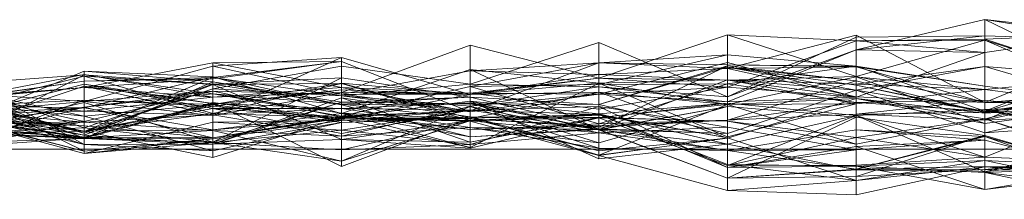
# Model space of a CAD drawing. Units: metres. Extents: x 0 to 1.4, y -0.04 to 0.21.
# Drawn here: x 0.15 to 0.19, y -0.04 to -0.04 of the extents above; entities that cross this region are included whole.
import ezdxf

# ---------------------------------------------------------------- set-up
doc = ezdxf.new("R2010")
doc.units = ezdxf.units.M
doc.linetypes.add('AUSGEZOGEN', pattern=[0])
doc.layers.add('Standard', color=7, linetype='AUSGEZOGEN', lineweight=13)

# ---------------------------------------------------------------- blocks, each defined once
blk = doc.blocks.new('COMPLEXOBJECT_0')
at = {"layer": 'Standard', "color": 7, "linetype": 'AUSGEZOGEN', "lineweight": 13, "transparency": 33554687}
for p, q in [((0.182, 0.00381), (0.186923, 0.004973)), ((0.186923, 0.004973), (0.186923, 0.004353)), ((0.186923, 0.004973), (0.191846, 0.004195)), ((0.186923, 0.004973), (0.191846, 0.002605)), ((0.186923, 0.003715), (0.186923, 0.004973)), ((0.191846, 0.004428), (0.186923, 0.004973)), ((0.172154, 0.002734), (0.177077, 0.004395)), ((0.177077, 0.004395), (0.177077, 0.002386)), ((0.177077, 0.004395), (0.182, 0.004157)), ((0.177077, 0.004395), (0.182, 0.002791)), ((0.177077, 0.002655), (0.177077, 0.004395)), ((0.177077, 0.003098), (0.182, 0.004375)), ((0.177077, 0.002015), (0.182, 0.004304)), ((0.177077, 0.002386), (0.182, 0.004157)), ((0.182, 0.004375), (0.182, 0.002008)), ((0.182, 0.004375), (0.186923, 0.001801)), ((0.182, 0.003166), (0.182, 0.004375)), ((0.182, 0.004304), (0.186923, 0.004353)), ((0.182, 0.00381), (0.186923, 0.004353)), ((0.182, 0.00381), (0.182, 0.004304)), ((0.182, 0.004157), (0.186923, 0.004222)), ((0.186923, 0.004187), (0.182, 0.004157)), ((0.182, 0.002791), (0.186923, 0.004187)), ((0.182, 0.004157), (0.182, 0.001997)), ((0.182, 0.004157), (0.186923, 0.003715)), ((0.182, 0.002791), (0.182, 0.004157)), ((0.186923, 0.003715), (0.191846, 0.004428)), ((0.186923, 0.004222), (0.191846, 0.004428)), ((0.186923, 0.004353), (0.191846, 0.004195)), ((0.186923, 0.004222), (0.186923, 0.003715)), ((0.186923, 0.004222), (0.191846, 0.002636)), ((0.186923, 0.004187), (0.186923, 0.004222)), ((0.186923, 0.004187), (0.191846, 0.002636)), ((0.186923, 0.004187), (0.191846, 0.002085)), ((0.186923, 0.001793), (0.186923, 0.004187)), ((0.162308, 0.002173), (0.167231, 0.003993)), ((0.167231, 0.002502), (0.172154, 0.004097)), ((0.167231, 0.003993), (0.167231, 0.002148)), ((0.167231, 0.003993), (0.172154, 0.002734)), ((0.167231, 0.002097), (0.167231, 0.003993)), ((0.172154, 0.004097), (0.177077, 0.002015)), ((0.172154, 0.002392), (0.172154, 0.004097)), ((0.182, 0.00381), (0.177077, 0.002015)), ((0.177077, 0.001815), (0.182, 0.00381)), ((0.182, 0.001997), (0.182, 0.00381)), ((0.186923, 0.003715), (0.182, 0.00381)), ((0.186923, 0.001801), (0.191846, 0.003824)), ((0.157385, 0.001301), (0.162308, 0.003525)), ((0.157385, 0.00319), (0.162308, 0.003525)), ((0.162308, 0.003525), (0.162308, 0.002173)), ((0.162308, 0.003525), (0.167231, 0.002097)), ((0.162308, 0.002116), (0.162308, 0.003525)), ((0.177077, 0.003622), (0.172154, 0.00332)), ((0.172154, 0.002483), (0.177077, 0.003622)), ((0.177077, 0.003622), (0.177077, 0.003239)), ((0.177077, 0.003622), (0.182, 0.003183)), ((0.177077, 0.00251), (0.177077, 0.003622)), ((0.182, 0.001997), (0.186923, 0.003715)), ((0.186923, 0.001464), (0.191846, 0.003428)), ((0.152462, 0.002376), (0.157385, 0.003321)), ((0.152462, 0.001833), (0.157385, 0.00319)), ((0.162308, 0.003372), (0.157385, 0.00275)), ((0.157385, 0.002698), (0.162308, 0.003372)), ((0.157385, 0.003321), (0.162308, 0.003372)), ((0.157385, 0.003321), (0.157385, 0.002698)), ((0.157385, 0.003321), (0.162308, 0.002365)), ((0.157385, 0.002004), (0.157385, 0.003321)), ((0.157385, 0.00319), (0.157385, 0.001301)), ((0.157385, 0.00319), (0.162308, 0.002116)), ((0.157385, 0.002234), (0.157385, 0.00319)), ((0.157385, 0.002318), (0.162308, 0.003184)), ((0.162308, 0.003372), (0.162308, 0.002051)), ((0.162308, 0.003372), (0.167231, 0.001436)), ((0.162308, 0.002365), (0.162308, 0.003372)), ((0.162308, 0.003184), (0.167231, 0.002502)), ((0.162308, 0.002051), (0.162308, 0.003184)), ((0.162308, 0.001368), (0.167231, 0.003057)), ((0.162308, 0.002116), (0.167231, 0.003015)), ((0.172154, 0.00332), (0.167231, 0.003015)), ((0.167231, 0.001479), (0.172154, 0.00332)), ((0.167231, 0.002412), (0.172154, 0.00332)), ((0.167231, 0.003057), (0.167231, 0.000473)), ((0.167231, 0.003057), (0.172154, 0.000764)), ((0.167231, 0.000069), (0.167231, 0.003057)), ((0.172154, 0.002538), (0.167231, 0.003057)), ((0.167231, 0.003015), (0.167231, 0.002097)), ((0.167231, 0.003015), (0.172154, 0.002867)), ((0.167231, 0.003015), (0.172154, 0.002872)), ((0.167231, 0.001479), (0.167231, 0.003015)), ((0.172154, 0.002112), (0.177077, 0.003334)), ((0.172154, 0.00332), (0.172154, 0.002872)), ((0.172154, 0.00332), (0.177077, 0.003098)), ((0.172154, 0.00332), (0.177077, 0.003239)), ((0.172154, 0.002483), (0.172154, 0.00332)), ((0.172154, 0.000849), (0.177077, 0.003199)), ((0.172154, 0.001724), (0.177077, 0.003199)), ((0.172154, 0.001724), (0.177077, 0.003148)), ((0.172154, 0.002872), (0.177077, 0.003098)), ((0.177077, 0.003334), (0.177077, 0.001815)), ((0.177077, 0.003334), (0.182, 0.001997)), ((0.177077, 0.002386), (0.177077, 0.003334)), ((0.177077, 0.003239), (0.177077, 0.003098)), ((0.177077, 0.003239), (0.182, 0.003166)), ((0.182, 0.003183), (0.177077, 0.003239)), ((0.177077, 0.003199), (0.177077, 0.001124)), ((0.177077, 0.003199), (0.182, 0.00262)), ((0.177077, 0.003148), (0.177077, 0.003199)), ((0.177077, 0.00251), (0.182, 0.003183)), ((0.182, 0.003166), (0.177077, 0.003098)), ((0.177077, 0.003148), (0.182, 0.00262)), ((0.177077, 0.003148), (0.182, 0.002462)), ((0.177077, 0.000611), (0.177077, 0.003148)), ((0.182, 0.002274), (0.177077, 0.003148)), ((0.177077, 0.003098), (0.177077, 0.002655)), ((0.177077, 0.003098), (0.182, 0.002008)), ((0.182, 0.003183), (0.182, 0.003166)), ((0.182, 0.003183), (0.186923, 0.002418)), ((0.182, 0.003183), (0.186923, 0.001464)), ((0.182, 0.001793), (0.182, 0.003183)), ((0.186923, 0.003173), (0.182, 0.002274)), ((0.182, 0.002494), (0.186923, 0.003173)), ((0.182, 0.003166), (0.186923, 0.001801)), ((0.182, 0.003166), (0.186923, 0.002418)), ((0.186923, 0.001123), (0.191846, 0.003201)), ((0.186923, 0.003173), (0.186923, 0.000638)), ((0.186923, 0.003173), (0.191846, 0.001745)), ((0.186923, 0.00229), (0.186923, 0.003173)), ((0.191846, 0.002765), (0.186923, 0.003173)), ((0.147538, 0.000936), (0.152462, 0.002993)), ((0.147538, 0.002912), (0.152462, 0.000179)), ((0.147538, 0.001917), (0.152462, 0.002865)), ((0.147538, 0.000305), (0.152462, 0.002859)), ((0.147538, 0.0025), (0.152462, 0.002859)), ((0.147538, 0.001565), (0.152462, 0.002802)), ((0.152462, 0.002993), (0.152462, 0.000414)), ((0.152462, 0.002993), (0.157385, 0.002594)), ((0.152462, 0.001597), (0.152462, 0.002993)), ((0.157385, 0.002782), (0.152462, 0.002993)), ((0.152462, 0.002865), (0.152462, 0.002376)), ((0.152462, 0.002865), (0.157385, 0.002004)), ((0.152462, 0.001464), (0.152462, 0.002865)), ((0.152462, 0.002859), (0.152462, 0.001612)), ((0.152462, 0.002859), (0.157385, 0.002133)), ((0.152462, 0.000821), (0.152462, 0.002859)), ((0.157385, 0.002496), (0.152462, 0.002859)), ((0.152462, 0.002802), (0.152462, 0.000549)), ((0.152462, 0.002802), (0.157385, 0.002488)), ((0.152462, 0.002802), (0.157385, 0.001377)), ((0.152462, 0.000695), (0.152462, 0.002802)), ((0.152462, 0.001597), (0.157385, 0.002782)), ((0.152462, 0.000687), (0.157385, 0.00275)), ((0.152462, 0.002615), (0.157385, 0.00275)), ((0.152462, 0.002615), (0.157385, 0.002698)), ((0.152462, 0.002376), (0.157385, 0.002698)), ((0.157385, 0.002782), (0.157385, 0.002594)), ((0.157385, 0.002782), (0.162308, 0.001705)), ((0.157385, 0.002782), (0.162308, 0.001368)), ((0.157385, 0.000742), (0.157385, 0.002782)), ((0.157385, 0.00275), (0.157385, 0.002318)), ((0.157385, 0.00275), (0.162308, 0.002051)), ((0.157385, 0.002698), (0.157385, 0.00275)), ((0.162308, 0.002747), (0.157385, 0.002496)), ((0.157385, 0.000272), (0.162308, 0.002747)), ((0.162308, 0.002747), (0.162308, 0.001734)), ((0.162308, 0.002747), (0.167231, 0.001997)), ((0.162308, 0.00181), (0.162308, 0.002747)), ((0.167231, 0.002097), (0.172154, 0.002867)), ((0.172154, 0.002734), (0.167231, 0.002148)), ((0.167231, 0.002097), (0.172154, 0.002734)), ((0.172154, 0.002872), (0.172154, 0.002867)), ((0.172154, 0.002872), (0.177077, 0.002655)), ((0.172154, 0.002867), (0.172154, 0.002734)), ((0.172154, 0.002867), (0.177077, 0.002655)), ((0.172154, 0.002734), (0.172154, 0.001542)), ((0.172154, 0.002734), (0.177077, 0.002386)), ((0.177077, 0.002655), (0.172154, 0.002734)), ((0.172154, 0.000764), (0.177077, 0.002662)), ((0.172154, 0.002538), (0.177077, 0.002662)), ((0.177077, 0.002655), (0.182, 0.002791)), ((0.177077, 0.001715), (0.182, 0.002782)), ((0.177077, 0.002662), (0.177077, 0.000611)), ((0.177077, 0.002662), (0.182, 0.002274)), ((0.177077, 0.002662), (0.182, 0.002494)), ((0.177077, 0.000477), (0.177077, 0.002662)), ((0.182, 0.001742), (0.177077, 0.002662)), ((0.177077, 0.002655), (0.182, 0.002008)), ((0.182, 0.002008), (0.182, 0.002791)), ((0.186923, 0.001793), (0.182, 0.002791)), ((0.182, 0.002782), (0.182, 0.001742)), ((0.182, 0.002782), (0.186923, 0.00229)), ((0.182, 0.002782), (0.186923, 0.000991)), ((0.182, 0.001946), (0.182, 0.002782)), ((0.186923, 0.001452), (0.191846, 0.002891)), ((0.186923, 0.00229), (0.191846, 0.002765)), ((0.152462, 0.002615), (0.147538, 0.001897)), ((0.147538, 0.001926), (0.152462, 0.002615)), ((0.147538, 0.0025), (0.152462, 0.000821)), ((0.147538, 0.001241), (0.152462, 0.0025)), ((0.147538, 0.000777), (0.152462, 0.002427)), ((0.152462, 0.002376), (0.147538, 0.001926)), ((0.147538, 0.001979), (0.152462, 0.002376)), ((0.147538, 0.001917), (0.152462, 0.002376)), ((0.147538, 0.002364), (0.152462, -0.000066)), ((0.147538, 0.002338), (0.152462, 0.000431)), ((0.152462, 0.001275), (0.147538, 0.002338)), ((0.152462, 0.002615), (0.152462, 0.000687)), ((0.152462, 0.002376), (0.152462, 0.002615)), ((0.157385, 0.002594), (0.152462, 0.000414)), ((0.152462, 0.0025), (0.152462, 0.000695)), ((0.152462, 0.0025), (0.157385, 0.001566)), ((0.152462, 0.000463), (0.152462, 0.0025)), ((0.157385, 0.001752), (0.152462, 0.0025)), ((0.152462, 0.000821), (0.157385, 0.002496)), ((0.152462, 0.000549), (0.157385, 0.002488)), ((0.152462, 0.002427), (0.152462, 0.000463)), ((0.152462, 0.002427), (0.157385, 0.001752)), ((0.152462, 0.002427), (0.157385, 0.001327)), ((0.152462, 0.001038), (0.152462, 0.002427)), ((0.157385, 0.002004), (0.152462, 0.002376)), ((0.152462, 0.000621), (0.157385, 0.002318)), ((0.152462, 0.000687), (0.157385, 0.002318)), ((0.157385, 0.002594), (0.157385, 0.000202)), ((0.157385, 0.002594), (0.162308, 0.00181)), ((0.157385, 0.002594), (0.162308, 0.001705)), ((0.157385, 0.001725), (0.162308, 0.002543)), ((0.162308, 0.002529), (0.157385, 0.002488)), ((0.157385, 0.001377), (0.162308, 0.002529)), ((0.157385, 0.002496), (0.157385, 0.002133)), ((0.157385, 0.002496), (0.162308, 0.001734)), ((0.157385, 0.000272), (0.157385, 0.002496)), ((0.157385, 0.002488), (0.157385, 0.000199)), ((0.157385, 0.002488), (0.162308, 0.000375)), ((0.157385, 0.001377), (0.157385, 0.002488)), ((0.157385, 0.002004), (0.162308, 0.002365)), ((0.162308, 0.002051), (0.157385, 0.002318)), ((0.157385, 0.00166), (0.162308, 0.002284)), ((0.157385, 0.001725), (0.162308, 0.002284)), ((0.162308, 0.002543), (0.162308, 0.002284)), ((0.162308, 0.002543), (0.167231, 0.002102)), ((0.162308, 0.002543), (0.167231, 0.001177)), ((0.162308, 0.00103), (0.162308, 0.002543)), ((0.162308, 0.002529), (0.162308, 0.000375)), ((0.162308, 0.002529), (0.167231, 0.0011)), ((0.162308, 0.001221), (0.162308, 0.002529)), ((0.162308, 0.002051), (0.167231, 0.002502)), ((0.162308, 0.001273), (0.167231, 0.002412)), ((0.162308, 0.002365), (0.167231, 0.001436)), ((0.162308, 0.002365), (0.167231, 0.002148)), ((0.162308, 0.002173), (0.162308, 0.002365)), ((0.162308, 0.002284), (0.162308, 0.001158)), ((0.162308, 0.002284), (0.167231, 0.002102)), ((0.167231, 0.000069), (0.172154, 0.002538)), ((0.167231, 0.002102), (0.172154, 0.002538)), ((0.167231, 0.001661), (0.167231, 0.002502)), ((0.172154, 0.002392), (0.167231, 0.002502)), ((0.167231, 0.002412), (0.172154, 0.002483)), ((0.167231, 0.002412), (0.167231, 0.001479)), ((0.167231, 0.000765), (0.167231, 0.002412)), ((0.172154, 0.00098), (0.167231, 0.002412)), ((0.167231, 0.001661), (0.172154, 0.002392)), ((0.172154, 0.002538), (0.172154, 0.000764)), ((0.172154, 0.002538), (0.177077, 0.000477)), ((0.172154, 0.002194), (0.172154, 0.002538)), ((0.177077, 0.001715), (0.172154, 0.002538)), ((0.177077, 0.00251), (0.172154, 0.002483)), ((0.172154, 0.00098), (0.177077, 0.00251)), ((0.172154, 0.00098), (0.172154, 0.002483)), ((0.172154, 0.002392), (0.177077, 0.002015)), ((0.172154, 0.002392), (0.177077, 0.001815)), ((0.172154, 0.002112), (0.172154, 0.002392)), ((0.177077, 0.002386), (0.172154, 0.002112)), ((0.172154, 0.001542), (0.177077, 0.002386)), ((0.182, 0.00262), (0.177077, 0.001124)), ((0.177077, 0.00251), (0.182, 0.001793)), ((0.177077, 0.001124), (0.177077, 0.00251)), ((0.177077, 0.002386), (0.182, 0.001997)), ((0.177077, 0.000611), (0.182, 0.002274)), ((0.182, 0.00262), (0.182, 0.001346)), ((0.182, 0.00262), (0.186923, 0.001407)), ((0.182, 0.002462), (0.182, 0.00262)), ((0.182, 0.002494), (0.182, 0.002274)), ((0.182, 0.001742), (0.182, 0.002494)), ((0.186923, 0.00229), (0.182, 0.002494)), ((0.182, 0.002462), (0.186923, 0.001407)), ((0.182, 0.002462), (0.186923, 0.001452)), ((0.182, 0.002274), (0.182, 0.002462)), ((0.182, 0.001742), (0.186923, 0.00229)), ((0.182, 0.002274), (0.186923, 0.001452)), ((0.182, 0.002274), (0.186923, 0.000638)), ((0.186923, 0.002418), (0.186923, 0.001801)), ((0.186923, 0.002418), (0.191846, 0.001774)), ((0.186923, 0.001464), (0.186923, 0.002418)), ((0.186923, 0.00139), (0.191846, 0.002337)), ((0.186923, 0.001165), (0.191846, 0.002337)), ((0.186923, 0.000991), (0.186923, 0.00229)), ((0.191846, 0.001677), (0.186923, 0.00229)), ((0.147538, 0.002169), (0.152462, 0.001833)), ((0.152462, 0.001068), (0.147538, 0.002169)), ((0.147538, 0.002016), (0.152462, 0.000621)), ((0.152462, 0.001464), (0.147538, 0.001917)), ((0.147538, 0.001897), (0.152462, 0.000621)), ((0.147538, 0.001897), (0.152462, 0.000687)), ((0.152462, 0.001884), (0.147538, 0.001655)), ((0.147538, 0.000075), (0.152462, 0.001884)), ((0.157385, 0.002234), (0.152462, 0.001833)), ((0.152462, 0.001068), (0.157385, 0.002234)), ((0.152462, 0.001612), (0.157385, 0.002234)), ((0.157385, 0.002133), (0.152462, 0.001612)), ((0.152462, 0.001464), (0.157385, 0.002004)), ((0.152462, 0.001884), (0.152462, 0.000702)), ((0.152462, 0.001884), (0.157385, 0.00166)), ((0.152462, 0.000431), (0.152462, 0.001884)), ((0.157385, 0.001725), (0.152462, 0.001884)), ((0.157385, 0.002234), (0.162308, 0.002116)), ((0.157385, 0.002234), (0.162308, 0.001228)), ((0.157385, 0.000446), (0.157385, 0.002234)), ((0.157385, 0.002004), (0.162308, 0.002173)), ((0.157385, 0.001301), (0.162308, 0.002173)), ((0.157385, 0.002133), (0.157385, 0.000446)), ((0.157385, 0.002133), (0.162308, 0.001273)), ((0.157385, 0.002133), (0.162308, 0.001382)), ((0.162308, 0.001734), (0.157385, 0.002133)), ((0.157385, 0.001301), (0.157385, 0.002004)), ((0.157385, 0.000199), (0.162308, 0.001977)), ((0.162308, 0.002173), (0.167231, 0.002148)), ((0.167231, 0.002097), (0.162308, 0.002173)), ((0.162308, 0.002116), (0.167231, 0.002097)), ((0.162308, 0.001228), (0.162308, 0.002116)), ((0.167231, 0.001479), (0.162308, 0.002116)), ((0.167231, 0.002102), (0.162308, 0.001158)), ((0.162308, 0.002051), (0.167231, 0.001661)), ((0.167231, 0.001436), (0.162308, 0.002051)), ((0.167231, 0.001997), (0.162308, 0.001734)), ((0.162308, 0.00181), (0.167231, 0.001997)), ((0.162308, 0.001977), (0.162308, 0.00103)), ((0.162308, 0.001977), (0.167231, 0.00124)), ((0.162308, 0.001977), (0.167231, 0.000271)), ((0.162308, 0.000375), (0.162308, 0.001977)), ((0.167231, 0.002102), (0.172154, 0.002194)), ((0.167231, 0.001177), (0.172154, 0.002194)), ((0.167231, 0.002148), (0.167231, 0.001436)), ((0.167231, 0.002148), (0.172154, 0.002112)), ((0.167231, 0.002148), (0.172154, 0.001542)), ((0.172154, 0.002112), (0.167231, 0.001661)), ((0.167231, 0.001436), (0.172154, 0.002112)), ((0.167231, 0.002102), (0.167231, 0.000069)), ((0.167231, 0.001177), (0.167231, 0.002102)), ((0.167231, 0.001997), (0.167231, 0.001174)), ((0.167231, 0.001997), (0.172154, 0.000849)), ((0.167231, 0.00175), (0.167231, 0.001997)), ((0.172154, 0.001724), (0.167231, 0.001997)), ((0.172154, 0.002194), (0.177077, 0.001715)), ((0.172154, -0.000055), (0.172154, 0.002194)), ((0.177077, 0.000424), (0.172154, 0.002194)), ((0.172154, 0.002112), (0.177077, 0.001815)), ((0.172154, 0.001542), (0.172154, 0.002112)), ((0.177077, 0.001815), (0.177077, 0.002015)), ((0.182, 0.001997), (0.177077, 0.001815)), ((0.182, 0.001946), (0.177077, 0.001715)), ((0.177077, 0.000424), (0.182, 0.001946)), ((0.177077, 0.001725), (0.182, 0.001946)), ((0.182, 0.002008), (0.186923, 0.001793)), ((0.186923, 0.001801), (0.182, 0.002008)), ((0.182, 0.001946), (0.186923, 0.000991)), ((0.182, 0.001946), (0.186923, 0.00139)), ((0.182, 0.000193), (0.182, 0.001946)), ((0.186923, 0.001165), (0.182, 0.001946)), ((0.182, 0.001793), (0.186923, 0.001884)), ((0.182, 0.001346), (0.186923, 0.001884)), ((0.186923, 0.001793), (0.191846, 0.002197)), ((0.186923, 0.001801), (0.191846, 0.002197)), ((0.191846, 0.002186), (0.186923, 0.001123)), ((0.186923, 0.001407), (0.191846, 0.002186)), ((0.186923, 0.001452), (0.191846, 0.002186)), ((0.186923, 0.001793), (0.191846, 0.002085)), ((0.186923, 0.001884), (0.186923, 0.001464)), ((0.186923, 0.001884), (0.191846, 0.001334)), ((0.186923, 0.001123), (0.186923, 0.001884)), ((0.152462, 0.001833), (0.147538, 0.001367)), ((0.147538, 0.000629), (0.152462, 0.001796)), ((0.147538, 0.001763), (0.152462, 0.001275)), ((0.152462, 0.000179), (0.147538, 0.001763)), ((0.147538, 0.001655), (0.152462, 0.001597)), ((0.147538, 0.001655), (0.152462, 0.000702)), ((0.147538, 0.000935), (0.152462, 0.001612)), ((0.147538, 0.000305), (0.152462, 0.001612)), ((0.152462, 0.001597), (0.147538, 0.000936)), ((0.147538, 0.001345), (0.152462, 0.001597)), ((0.147538, 0.001565), (0.152462, 0.000549)), ((0.152462, 0.000695), (0.147538, 0.001565)), ((0.152462, 0.001833), (0.152462, 0.001464)), ((0.152462, 0.001833), (0.157385, 0.001301)), ((0.152462, 0.001068), (0.152462, 0.001833)), ((0.152462, 0.000452), (0.157385, 0.0018)), ((0.152462, 0.001796), (0.152462, 0.000821)), ((0.152462, 0.001796), (0.157385, 0.000272)), ((0.152462, 0.000414), (0.152462, 0.001796)), ((0.152462, 0.000463), (0.157385, 0.001752)), ((0.152462, 0.000431), (0.157385, 0.001725)), ((0.152462, 0.001275), (0.157385, 0.001725)), ((0.157385, 0.00166), (0.152462, 0.000702)), ((0.152462, 0.001612), (0.152462, 0.001068)), ((0.152462, 0.001612), (0.157385, 0.000446)), ((0.152462, 0.000702), (0.152462, 0.001597)), ((0.157385, 0.000742), (0.152462, 0.001597)), ((0.157385, 0.001566), (0.152462, 0.000695)), ((0.162308, 0.00181), (0.157385, 0.000272)), ((0.157385, 0.000202), (0.162308, 0.00181)), ((0.157385, 0.0018), (0.157385, 0.000405)), ((0.157385, 0.0018), (0.162308, 0.001109)), ((0.157385, 0.0018), (0.162308, -0.000655)), ((0.157385, 0.000441), (0.157385, 0.0018)), ((0.162308, 0.001189), (0.157385, 0.0018)), ((0.157385, 0.001752), (0.157385, 0.001566)), ((0.157385, 0.001752), (0.162308, 0.001559)), ((0.157385, 0.001327), (0.157385, 0.001752)), ((0.157385, 0.001725), (0.157385, 0.00166)), ((0.157385, -0.000063), (0.157385, 0.001725)), ((0.162308, 0.00103), (0.157385, 0.001725)), ((0.157385, 0.00166), (0.157385, 0.000742)), ((0.157385, 0.00166), (0.162308, 0.001158)), ((0.157385, 0.001566), (0.157385, -0.000313)), ((0.157385, 0.001566), (0.162308, 0.001221)), ((0.157385, 0.001566), (0.162308, 0.000612)), ((0.162308, 0.001559), (0.157385, 0.001566)), ((0.157385, 0.001327), (0.162308, 0.001559)), ((0.162308, 0.001221), (0.167231, 0.001842)), ((0.162308, 0.00181), (0.167231, 0.00175)), ((0.162308, 0.001705), (0.162308, 0.00181)), ((0.162308, 0.001559), (0.167231, 0.00178)), ((0.162308, 0.001705), (0.167231, 0.00175)), ((0.162308, 0.001734), (0.162308, 0.001382)), ((0.162308, 0.001734), (0.167231, 0.001174)), ((0.162308, 0.001705), (0.167231, 0.000473)), ((0.162308, 0.001368), (0.162308, 0.001705)), ((0.167231, 0.001641), (0.162308, 0.0005)), ((0.162308, -0.000451), (0.167231, 0.001641)), ((0.162308, 0.001559), (0.162308, 0.000612)), ((0.162308, 0.001559), (0.167231, 0.001501)), ((0.162308, 0.0005), (0.162308, 0.001559)), ((0.167231, 0.000843), (0.162308, 0.001559)), ((0.167231, 0.001507), (0.162308, 0.000729)), ((0.162308, 0.001109), (0.167231, 0.001507)), ((0.167231, 0.001842), (0.167231, 0.0011)), ((0.167231, 0.001842), (0.172154, 0.001359)), ((0.167231, 0.001842), (0.172154, -0.000366)), ((0.167231, 0.001501), (0.167231, 0.001842)), ((0.172154, 0.000743), (0.167231, 0.001842)), ((0.167231, 0.00178), (0.167231, 0.001501)), ((0.167231, 0.00178), (0.172154, 0.000743)), ((0.167231, 0.00178), (0.172154, 0.000254)), ((0.167231, 0.000843), (0.167231, 0.00178)), ((0.167231, 0.00175), (0.172154, 0.001724)), ((0.167231, 0.000473), (0.167231, 0.00175)), ((0.172154, 0.000783), (0.167231, 0.00175)), ((0.167231, 0.001436), (0.167231, 0.001661)), ((0.167231, 0.000191), (0.172154, 0.001642)), ((0.167231, 0.001507), (0.172154, 0.001642)), ((0.167231, 0.001641), (0.167231, 0.000843)), ((0.167231, 0.001641), (0.172154, 0.000046)), ((0.167231, 0.001094), (0.167231, 0.001641)), ((0.172154, 0.000634), (0.167231, 0.001641)), ((0.167231, 0.001507), (0.167231, 0.000191)), ((0.167231, 0.001507), (0.172154, 0.001339)), ((0.167231, 0.00119), (0.167231, 0.001507)), ((0.177077, 0.001764), (0.172154, 0.001205)), ((0.172154, 0.001359), (0.177077, 0.001764)), ((0.172154, -0.000228), (0.177077, 0.001725)), ((0.172154, 0.001215), (0.177077, 0.001725)), ((0.172154, 0.001724), (0.172154, 0.000849)), ((0.172154, 0.000783), (0.172154, 0.001724)), ((0.177077, 0.000611), (0.172154, 0.001724)), ((0.172154, 0.001642), (0.172154, 0.000634)), ((0.172154, 0.001642), (0.177077, 0.00085)), ((0.172154, 0.001642), (0.177077, -0.000694)), ((0.172154, 0.001339), (0.172154, 0.001642)), ((0.177077, 0.001641), (0.172154, 0.000743)), ((0.172154, 0.000254), (0.177077, 0.001641)), ((0.172154, 0.000761), (0.177077, 0.001641)), ((0.177077, 0.001124), (0.182, 0.001793)), ((0.177077, 0.001764), (0.177077, -0.000616)), ((0.177077, 0.001764), (0.182, 0.001299)), ((0.177077, 0.000197), (0.177077, 0.001764)), ((0.177077, 0.000477), (0.182, 0.001742)), ((0.177077, 0.001715), (0.182, 0.001742)), ((0.177077, 0.001725), (0.177077, 0.000424)), ((0.177077, 0.001725), (0.182, 0.000193)), ((0.177077, 0.001075), (0.177077, 0.001725)), ((0.177077, 0.001715), (0.177077, 0.000477)), ((0.177077, 0.000424), (0.177077, 0.001715)), ((0.177077, 0.001641), (0.177077, -0.001106)), ((0.177077, 0.001641), (0.182, 0.001234)), ((0.177077, -0.0011), (0.177077, 0.001641)), ((0.182, 0.001793), (0.186923, 0.001464)), ((0.182, 0.001346), (0.182, 0.001793)), ((0.182, 0.001299), (0.186923, 0.001527)), ((0.186923, 0.001801), (0.186923, 0.001793)), ((0.191846, 0.001774), (0.186923, 0.001801)), ((0.186923, 0.001464), (0.191846, 0.001774)), ((0.191846, 0.001745), (0.186923, 0.000638)), ((0.186923, -0.000306), (0.191846, 0.001723)), ((0.186923, 0.001527), (0.191846, 0.001723)), ((0.186923, 0.000991), (0.191846, 0.001677)), ((0.186923, 0.00139), (0.191846, 0.001677)), ((0.186923, 0.001527), (0.186923, -0.000306)), ((0.186923, 0.001527), (0.191846, 0.000563)), ((0.186923, -0.000861), (0.186923, 0.001527)), ((0.191846, 0.000351), (0.186923, 0.001527)), ((0.147538, 0.001489), (0.152462, 0.001038)), ((0.147538, 0.001367), (0.152462, 0.001464)), ((0.147538, 0.001349), (0.152462, 0.000179)), ((0.147538, 0.001349), (0.152462, 0.000549)), ((0.147538, 0.001241), (0.152462, 0.000695)), ((0.152462, 0.000463), (0.147538, 0.001241)), ((0.147538, 0.001215), (0.152462, -0.000066)), ((0.147538, 0.001215), (0.152462, 0.000452)), ((0.152462, 0.000899), (0.147538, 0.001215)), ((0.147538, 0.001163), (0.152462, 0.000435)), ((0.147538, 0.001163), (0.152462, -0.00016)), ((0.152462, -0.000066), (0.147538, 0.001163)), ((0.152462, 0.000899), (0.147538, 0.001136)), ((0.152462, 0.001464), (0.157385, 0.001301)), ((0.152462, 0.000695), (0.157385, 0.001377)), ((0.152462, 0.001038), (0.157385, 0.001327)), ((0.152462, 0.001275), (0.152462, 0.000431)), ((0.152462, 0.001275), (0.157385, -0.000063)), ((0.152462, 0.000179), (0.152462, 0.001275)), ((0.157385, -0.000313), (0.157385, 0.001377)), ((0.162308, 0.001221), (0.157385, 0.001377)), ((0.157385, 0.000742), (0.162308, 0.001368)), ((0.157385, 0.001327), (0.162308, 0.0005)), ((0.157385, 0.00072), (0.157385, 0.001327)), ((0.157385, 0.000446), (0.162308, 0.001273)), ((0.157385, 0.000446), (0.162308, 0.001228)), ((0.157385, -0.000313), (0.162308, 0.001221)), ((0.162308, 0.001189), (0.157385, 0.000441)), ((0.157385, 0.000742), (0.162308, 0.001158)), ((0.167231, 0.001501), (0.162308, 0.001221)), ((0.162308, 0.000612), (0.167231, 0.001501)), ((0.162308, 0.001228), (0.167231, 0.001479)), ((0.162308, 0.001273), (0.167231, 0.001479)), ((0.162308, 0.001382), (0.162308, 0.001273)), ((0.162308, 0.001382), (0.167231, 0.000765)), ((0.167231, 0.001174), (0.162308, 0.001382)), ((0.162308, 0.001368), (0.167231, 0.000473)), ((0.162308, 0.001158), (0.162308, 0.001368)), ((0.167231, 0.000069), (0.162308, 0.001368)), ((0.162308, 0.001273), (0.162308, 0.001228)), ((0.167231, 0.000765), (0.162308, 0.001273)), ((0.162308, 0.00103), (0.167231, 0.00124)), ((0.162308, 0.001221), (0.167231, 0.0011)), ((0.162308, 0.000612), (0.162308, 0.001221)), ((0.167231, 0.00119), (0.162308, 0.001109)), ((0.162308, -0.000655), (0.167231, 0.00119)), ((0.162308, 0.001189), (0.167231, 0.00119)), ((0.167231, 0.001081), (0.162308, 0.001189)), ((0.162308, 0.001189), (0.162308, -0.000655)), ((0.162308, 0.00103), (0.167231, 0.001177)), ((0.162308, 0.001158), (0.167231, 0.000069)), ((0.167231, 0.001501), (0.172154, 0.000743)), ((0.167231, 0.0011), (0.172154, 0.001359)), ((0.167231, 0.00119), (0.172154, 0.001339)), ((0.167231, 0.00119), (0.172154, 0.001314)), ((0.167231, 0.001081), (0.172154, 0.001314)), ((0.167231, 0.00124), (0.167231, 0.001177)), ((0.167231, 0.00124), (0.172154, -0.000055)), ((0.167231, 0.00124), (0.172154, -0.000228)), ((0.167231, 0.000271), (0.167231, 0.00124)), ((0.172154, 0.001215), (0.167231, 0.00124)), ((0.167231, 0.000271), (0.172154, 0.001215)), ((0.172154, 0.001205), (0.167231, 0.000271)), ((0.167231, 0.00005), (0.172154, 0.001205)), ((0.167231, 0.0011), (0.172154, 0.001205)), ((0.167231, 0.001081), (0.167231, 0.00119)), ((0.167231, 0.001177), (0.172154, -0.000055)), ((0.167231, 0.001174), (0.167231, 0.000765)), ((0.167231, 0.001174), (0.172154, 0.000905)), ((0.172154, 0.000849), (0.167231, 0.001174)), ((0.172154, 0.001359), (0.172154, 0.001205)), ((0.172154, -0.000366), (0.172154, 0.001359)), ((0.177077, 0.000197), (0.172154, 0.001359)), ((0.172154, 0.001339), (0.177077, -0.000694)), ((0.172154, 0.001339), (0.177077, -0.000581)), ((0.172154, 0.001314), (0.172154, 0.001339)), ((0.177077, 0.000435), (0.172154, 0.001339)), ((0.172154, 0.001314), (0.177077, 0.000435)), ((0.172154, -0.000235), (0.172154, 0.001314)), ((0.172154, 0.001215), (0.172154, -0.000228)), ((0.172154, 0.001215), (0.177077, 0.001075)), ((0.172154, 0.001205), (0.172154, 0.001215)), ((0.172154, 0.001205), (0.177077, 0.001075)), ((0.172154, 0.001205), (0.177077, -0.000616)), ((0.177077, 0.001124), (0.182, 0.001346)), ((0.182, 0.001299), (0.177077, -0.000616)), ((0.177077, 0.000197), (0.182, 0.001299)), ((0.182, 0.001234), (0.177077, -0.001106)), ((0.177077, -0.0011), (0.182, 0.001234)), ((0.186923, 0.001407), (0.182, 0.001346)), ((0.182, 0.001346), (0.186923, 0.001123)), ((0.182, 0.001299), (0.182, -0.000611)), ((0.182, 0.001299), (0.186923, -0.000306)), ((0.182, -0.000783), (0.182, 0.001299)), ((0.186923, -0.000861), (0.182, 0.001299)), ((0.182, 0.001234), (0.182, -0.001037)), ((0.182, 0.001234), (0.186923, 0.000533)), ((0.182, -0.00076), (0.182, 0.001234)), ((0.182, 0.000193), (0.186923, 0.001165)), ((0.182, 0.000451), (0.186923, 0.001165)), ((0.182, 0.000451), (0.186923, 0.001163)), ((0.191846, 0.001334), (0.186923, 0.001464)), ((0.186923, 0.001452), (0.186923, 0.001407)), ((0.186923, 0.000638), (0.186923, 0.001452)), ((0.191846, 0.000969), (0.186923, 0.001452)), ((0.186923, 0.001407), (0.186923, 0.001123)), ((0.186923, 0.00139), (0.186923, 0.000991)), ((0.186923, 0.001165), (0.186923, 0.00139)), ((0.186923, 0.001123), (0.191846, 0.001334)), ((0.186923, 0.001165), (0.191846, -0.000425)), ((0.186923, 0.001163), (0.186923, 0.001165)), ((0.186923, 0.001163), (0.191846, -0.000425)), ((0.186923, 0.001163), (0.191846, -0.000509)), ((0.186923, -0.000306), (0.186923, 0.001163)), ((0.147538, 0.000032), (0.152462, 0.001068)), ((0.147538, 0.000935), (0.152462, 0.001068)), ((0.152462, 0.001038), (0.147538, 0.000777)), ((0.147538, 0.000651), (0.152462, 0.001038)), ((0.147538, 0.000936), (0.152462, 0.000414)), ((0.147538, 0.000629), (0.152462, 0.000821)), ((0.147538, 0.000813), (0.152462, 0.000463)), ((0.147538, 0.000777), (0.152462, 0.000463)), ((0.152462, -0.00016), (0.157385, 0.001039)), ((0.152462, 0.001038), (0.157385, 0.00072)), ((0.152462, 0.000435), (0.152462, 0.001038)), ((0.157385, 0.000441), (0.152462, 0.000899)), ((0.152462, 0.000899), (0.152462, 0.000452)), ((0.157385, 0.000272), (0.152462, 0.000821)), ((0.162308, 0.001109), (0.157385, 0.001039)), ((0.157385, 0.000405), (0.162308, 0.001109)), ((0.157385, 0.001039), (0.157385, 0.000258)), ((0.157385, 0.001039), (0.162308, 0.000729)), ((0.157385, 0.000405), (0.157385, 0.001039)), ((0.157385, -0.000063), (0.162308, 0.00103)), ((0.157385, 0.000199), (0.162308, 0.00103)), ((0.162308, 0.001109), (0.162308, 0.000729)), ((0.162308, -0.000655), (0.162308, 0.001109)), ((0.167231, 0.0011), (0.162308, 0.000375)), ((0.167231, 0.001094), (0.162308, -0.000451)), ((0.162308, -0.000022), (0.167231, 0.001094)), ((0.162308, 0.0005), (0.167231, 0.000843)), ((0.167231, 0.0011), (0.167231, 0.00005)), ((0.167231, 0.001094), (0.172154, 0.000634)), ((0.167231, 0.000191), (0.167231, 0.001094)), ((0.172154, -0.000235), (0.167231, 0.001081)), ((0.167231, 0.000765), (0.172154, 0.00098)), ((0.172154, 0.000905), (0.167231, 0.000765)), ((0.167231, 0.000843), (0.172154, 0.000254)), ((0.167231, 0.000843), (0.172154, 0.000761)), ((0.172154, 0.000046), (0.167231, 0.000843)), ((0.167231, 0.000473), (0.172154, 0.000783)), ((0.172154, 0.000764), (0.167231, 0.000473)), ((0.177077, 0.001124), (0.172154, 0.00098)), ((0.172154, 0.000905), (0.177077, 0.001124)), ((0.172154, 0.000849), (0.177077, 0.001124)), ((0.172154, 0.000905), (0.172154, 0.00098)), ((0.172154, 0.000849), (0.172154, 0.000905)), ((0.172154, 0.000634), (0.177077, 0.00085)), ((0.172154, 0.000783), (0.177077, 0.000611)), ((0.172154, 0.000764), (0.172154, 0.000783)), ((0.172154, 0.000764), (0.177077, 0.000611)), ((0.172154, 0.000761), (0.172154, 0.000254)), ((0.172154, 0.000761), (0.177077, -0.0011)), ((0.172154, 0.000046), (0.172154, 0.000761)), ((0.177077, -0.000051), (0.172154, 0.000761)), ((0.177077, 0.001075), (0.182, 0.000193)), ((0.177077, 0.001075), (0.182, 0.000451)), ((0.177077, -0.000616), (0.177077, 0.001075)), ((0.177077, 0.00085), (0.177077, -0.000051)), ((0.177077, 0.00085), (0.182, -0.000016)), ((0.177077, -0.000694), (0.177077, 0.00085)), ((0.186923, 0.000638), (0.191846, 0.000969)), ((0.147538, 0.000577), (0.152462, 0.000695)), ((0.147538, 0.000651), (0.152462, 0.000435)), ((0.152462, 0.000414), (0.147538, 0.000629)), ((0.152462, 0.000431), (0.147538, 0.000075)), ((0.147538, 0.000246), (0.152462, 0.000414)), ((0.152462, 0.000702), (0.157385, 0.000742)), ((0.152462, 0.000435), (0.157385, 0.00072)), ((0.152462, 0.000695), (0.157385, -0.000313)), ((0.152462, 0.000687), (0.152462, 0.000621)), ((0.152462, 0.000549), (0.152462, 0.000179)), ((0.152462, 0.000549), (0.157385, 0.000199)), ((0.152462, 0.000452), (0.152462, -0.000066)), ((0.152462, 0.000452), (0.157385, 0.000405)), ((0.157385, 0.000441), (0.152462, 0.000452)), ((0.152462, 0.000435), (0.157385, 0.000258)), ((0.152462, -0.00016), (0.152462, 0.000435)), ((0.152462, 0.000414), (0.157385, 0.000272)), ((0.152462, 0.000414), (0.157385, 0.000202)), ((0.157385, 0.000405), (0.152462, -0.00016)), ((0.152462, -0.000066), (0.157385, 0.000405)), ((0.162308, 0.000729), (0.157385, 0.000258)), ((0.157385, 0.00072), (0.162308, 0.0005)), ((0.157385, 0.00072), (0.162308, -0.000451)), ((0.157385, 0.000258), (0.157385, 0.00072)), ((0.162308, 0.000729), (0.162308, -0.000022)), ((0.162308, 0.000729), (0.167231, 0.000191)), ((0.162308, -0.000451), (0.162308, 0.0005)), ((0.167231, 0.000191), (0.172154, 0.000634)), ((0.172154, 0.000743), (0.172154, -0.000366)), ((0.172154, 0.000743), (0.177077, 0.000197)), ((0.172154, 0.000743), (0.177077, -0.001106)), ((0.172154, 0.000254), (0.172154, 0.000743)), ((0.172154, 0.000634), (0.172154, 0.000046)), ((0.172154, 0.000634), (0.177077, -0.000051)), ((0.172154, -0.000235), (0.177077, 0.000435)), ((0.172154, -0.000055), (0.177077, 0.000424)), ((0.172154, -0.000228), (0.177077, 0.000424)), ((0.177077, -0.000051), (0.182, 0.000753)), ((0.177077, -0.000616), (0.182, 0.000451)), ((0.177077, 0.000435), (0.177077, -0.000581)), ((0.177077, 0.000435), (0.182, -0.001193)), ((0.177077, -0.001584), (0.177077, 0.000435)), ((0.182, 0.000753), (0.182, -0.00076)), ((0.182, 0.000753), (0.186923, 0.000497)), ((0.182, -0.000016), (0.182, 0.000753)), ((0.186923, 0.000345), (0.182, 0.000753)), ((0.186923, 0.000533), (0.182, -0.001037)), ((0.182, -0.00076), (0.186923, 0.000533)), ((0.186923, 0.000497), (0.182, -0.00076)), ((0.182, 0.000451), (0.182, 0.000193)), ((0.182, -0.000611), (0.182, 0.000451)), ((0.186923, -0.000306), (0.182, 0.000451)), ((0.186923, 0.000533), (0.186923, -0.00077)), ((0.186923, 0.000533), (0.191846, -0.000894)), ((0.186923, -0.000662), (0.186923, 0.000533)), ((0.186923, 0.000497), (0.186923, -0.000662)), ((0.186923, 0.000497), (0.191846, -0.001293)), ((0.186923, 0.000345), (0.186923, 0.000497)), ((0.191846, -0.000928), (0.186923, 0.000497)), ((0.152462, -0.00016), (0.157385, 0.000258)), ((0.152462, 0.000179), (0.157385, 0.000199)), ((0.152462, 0.000179), (0.157385, -0.000063)), ((0.162308, 0.000375), (0.157385, 0.000199)), ((0.157385, 0.000202), (0.157385, 0.000272)), ((0.157385, 0.000258), (0.162308, -0.000451)), ((0.157385, 0.000258), (0.162308, -0.000022)), ((0.157385, 0.000199), (0.157385, -0.000063)), ((0.162308, 0.000375), (0.167231, 0.000271)), ((0.162308, 0.000375), (0.167231, 0.00005)), ((0.167231, 0.000191), (0.162308, -0.000022)), ((0.167231, 0.00005), (0.167231, 0.000271)), ((0.172154, -0.000366), (0.177077, 0.000197)), ((0.172154, 0.000046), (0.177077, -0.000051)), ((0.177077, 0.000197), (0.182, -0.000783)), ((0.177077, -0.001106), (0.177077, 0.000197)), ((0.177077, -0.000694), (0.182, 0.000109)), ((0.182, -0.000016), (0.186923, 0.000345)), ((0.182, 0.000109), (0.186923, 0.000345)), ((0.182, 0.000109), (0.182, -0.000016)), ((0.182, 0.000109), (0.186923, -0.001543)), ((0.182, -0.000647), (0.182, 0.000109)), ((0.186923, -0.000861), (0.191846, 0.000351)), ((0.186923, 0.000345), (0.191846, -0.000928)), ((0.186923, -0.001543), (0.186923, 0.000345)), ((0.152462, -0.000066), (0.152462, -0.00016)), ((0.162308, -0.000022), (0.162308, -0.000451)), ((0.172154, -0.000228), (0.172154, -0.000055)), ((0.177077, -0.001584), (0.172154, -0.000235)), ((0.182, -0.000016), (0.177077, -0.000051)), ((0.177077, -0.000694), (0.182, -0.000016)), ((0.177077, -0.000051), (0.177077, -0.0011)), ((0.177077, -0.000051), (0.182, -0.00076)), ((0.182, -0.000611), (0.186923, -0.000306)), ((0.191846, -0.000285), (0.186923, -0.000861)), ((0.186923, -0.00077), (0.191846, -0.000285)), ((0.186923, -0.000306), (0.191846, -0.000509)), ((0.177077, -0.000581), (0.177077, -0.000694)), ((0.177077, -0.000581), (0.182, -0.000647)), ((0.182, -0.001193), (0.177077, -0.000581)), ((0.177077, -0.000616), (0.182, -0.000611)), ((0.182, -0.000647), (0.177077, -0.000694)), ((0.186923, -0.000426), (0.182, -0.000647)), ((0.182, -0.001193), (0.186923, -0.000426)), ((0.182, -0.000647), (0.186923, -0.001543)), ((0.182, -0.000647), (0.186923, -0.000883)), ((0.182, -0.001193), (0.182, -0.000647)), ((0.182, -0.00076), (0.186923, -0.000662)), ((0.186923, -0.000669), (0.182, -0.001746)), ((0.186923, -0.000669), (0.182, -0.001193)), ((0.186923, -0.000426), (0.186923, -0.000883)), ((0.186923, -0.000426), (0.191846, -0.001486)), ((0.186923, -0.000669), (0.186923, -0.000426)), ((0.191846, -0.000683), (0.186923, -0.000426)), ((0.186923, -0.000662), (0.191846, -0.000894)), ((0.186923, -0.000662), (0.191846, -0.000959)), ((0.191846, -0.001293), (0.186923, -0.000662)), ((0.191846, -0.000683), (0.186923, -0.000669)), ((0.186923, -0.001543), (0.191846, -0.000696)), ((0.186923, -0.000883), (0.191846, -0.000696)), ((0.177077, -0.0011), (0.182, -0.00076)), ((0.177077, -0.001106), (0.182, -0.000783)), ((0.177077, -0.001106), (0.182, -0.001037)), ((0.186923, -0.00077), (0.182, -0.000783)), ((0.182, -0.001037), (0.186923, -0.00077)), ((0.182, -0.000783), (0.186923, -0.000861)), ((0.182, -0.001037), (0.182, -0.000783)), ((0.186923, -0.00077), (0.186923, -0.000861)), ((0.191846, -0.000894), (0.186923, -0.00077)), ((0.186923, -0.000883), (0.186923, -0.001543)), ((0.186923, -0.000883), (0.191846, -0.001919)), ((0.191846, -0.001486), (0.186923, -0.000883)), ((0.186923, -0.001543), (0.191846, -0.000928)), ((0.177077, -0.001584), (0.182, -0.001193)), ((0.182, -0.001746), (0.182, -0.001193)), ((0.182, -0.001746), (0.177077, -0.001584))]:
    blk.add_line(p, q, dxfattribs=at)
blk = doc.blocks.new('Unbenannt_$F1')
at = {"layer": 'Standard', "color": 52, "linetype": 'AUSGEZOGEN', "lineweight": 13, "transparency": 33554687}
for p, q in [((0, 0), (0.3, 0)), ((0.3, 0), (0, 0)), ((0, 0), (0.3, 0)), ((0.3, 0), (0, 0))]:
    blk.add_line(p, q, dxfattribs=at)
at = {"layer": 'Standard', "color": 7, "linetype": 'AUSGEZOGEN', "lineweight": 13, "transparency": 33554687}
blk.add_blockref('COMPLEXOBJECT_0', (0, 0), dxfattribs=at)

msp = doc.modelspace()

# ---------------------------------------------------------------- block references
at = {"layer": 'Standard', "color": 3, "linetype": 'AUSGEZOGEN', "lineweight": 13, "transparency": 33554687}
msp.add_blockref('Unbenannt_$F1', (0.000999, -0.04, -0.6), dxfattribs=at)

doc.saveas('drawing.dxf')
